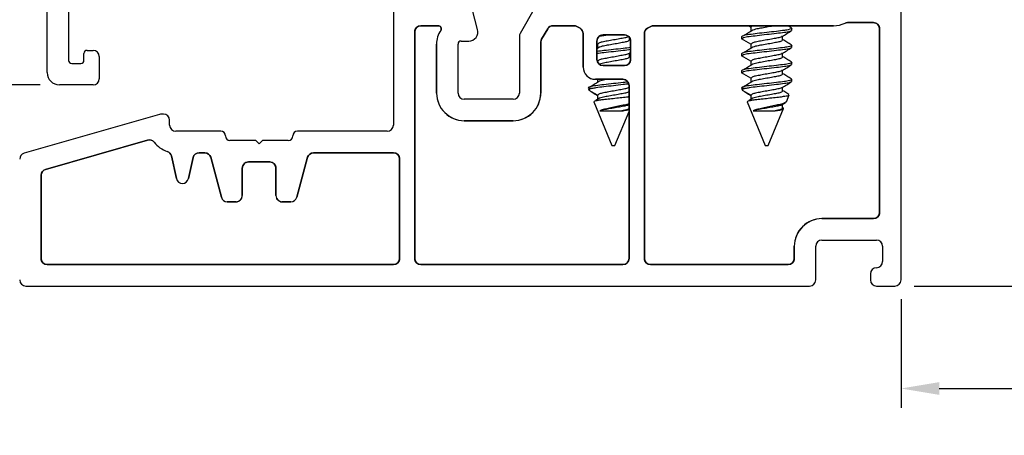
# Model space of a CAD drawing. Extents: x 55.1 to 90.2, y 12.9 to 36.1.
# Drawn here: x 61.8 to 65, y 23 to 24.3 of the extents above; entities that cross this region are included whole.
import ezdxf

# ---------------------------------------------------------------- set-up
doc = ezdxf.new("R2010")
doc.units = 0
doc.header["$LTSCALE"] = 0.3
doc.header["$MEASUREMENT"] = 0
doc.layers.get('0').update_dxf_attribs({"linetype": 'CONTINUOUS'})
doc.layers.get('Defpoints').update_dxf_attribs({"linetype": 'CONTINUOUS'})
doc.layers.add('dim marketing', color=7, linetype='CONTINUOUS')
doc.layers.add('PART', color=7, linetype='CONTINUOUS')
doc.styles.add('ARCHITECTURAL', font='simplex.shx', dxfattribs={"height": 0.2})
doc.dimstyles.new('DIM-MMSTACKED', dxfattribs={"dimscale": 0, "dimtxt": 0.2, "dimasz": 0.125, "dimexe": 0.063, "dimexo": 0.063, "dimgap": 0.07, "dimtad": 0, "dimtih": 1, "dimtoh": 1, "dimdec": 4, "dimzin": 4, "dimdsep": 46, "dimlunit": 4, "dimtxsty": 'ARCHITECTURAL', "dimcen": 0.02, "dimclrt": 7, "dimadec": 0, "dimazin": 0, "dimtfac": 0.75, "dimtdec": 4, "dimtmove": 2, "dimatfit": 3, "dimfxl": 1, "dimfrac": 1, "dimtolj": 1, "dimtzin": 4, "dimarcsym": 0})

# ---------------------------------------------------------------- blocks, each defined once
blk = doc.blocks.new('*D23')
at = {"layer": 'Defpoints', "color": 0, "ltscale": 3.333333, "transparency": 16777216}
for p in [(61.8733, 26.0187), (61.2967, 24.1125), (61.9043, 24.1125)]:
    blk.add_point(p, dxfattribs=at)
at = {"layer": 'dim marketing', "color": 0, "lineweight": -2, "ltscale": 3.333333, "transparency": 16777216}
for p, q in [((61.8103, 26.0187), (61.2337, 26.0187)), ((61.2967, 25.8937), (61.2967, 25.315)), ((61.2967, 24.2375), (61.2967, 24.875)), ((61.8413, 24.1125), (61.2337, 24.1125))]:
    blk.add_line(p, q, dxfattribs=at)
at = {"layer": 'dim marketing', "color": 0, "ltscale": 3.333333, "transparency": 16777216}
for points in [[(61.2758, 25.8937), (61.3175, 25.8937), (61.2967, 26.0187)], [(61.2758, 24.2375), (61.3175, 24.2375), (61.2967, 24.1125)]]:
    blk.add_solid(points, dxfattribs=at)
at = {"layer": 'dim marketing', "color": 7, "ltscale": 3.333333, "transparency": 16777216, "insert": (61.2967, 25.245), "char_height": 0.2, "attachment_point": 2, "style": 'ARCHITECTURAL'}
blk.add_mtext('\\A1;1{\\H0.75x;\\S15#16;}"', dxfattribs=at)
blk = doc.blocks.new('*D24')
at = {"layer": 'Defpoints', "color": 0, "ltscale": 3.333333, "transparency": 16777216}
for p in [(61.8733, 26.0187), (60.5471, 23.4562), (61.7946, 23.4562)]:
    blk.add_point(p, dxfattribs=at)
at = {"layer": 'dim marketing', "color": 0, "lineweight": -2, "ltscale": 3.333333, "transparency": 16777216}
for p, q in [((61.8103, 26.0187), (60.4841, 26.0187)), ((60.5471, 25.8937), (60.5471, 24.6295)), ((60.5471, 23.5812), (60.5471, 24.1895)), ((61.7316, 23.4562), (60.4841, 23.4562))]:
    blk.add_line(p, q, dxfattribs=at)
at = {"layer": 'dim marketing', "color": 0, "ltscale": 3.333333, "transparency": 16777216}
for points in [[(60.5263, 25.8937), (60.5679, 25.8937), (60.5471, 26.0187)], [(60.5263, 23.5812), (60.5679, 23.5812), (60.5471, 23.4562)]]:
    blk.add_solid(points, dxfattribs=at)
at = {"layer": 'dim marketing', "color": 7, "ltscale": 3.333333, "transparency": 16777216, "insert": (60.5471, 24.5595), "char_height": 0.2, "attachment_point": 2, "style": 'ARCHITECTURAL'}
blk.add_mtext('\\A1;2{\\H0.75x;\\S9#16;}"', dxfattribs=at)
blk = doc.blocks.new('*D21')
at = {"color": 0, "lineweight": -2, "transparency": 16777216}
for p, q in [((61.7316, 35.0127), (59.3033, 35.0127)), ((59.3663, 34.8877), (59.3663, 31.4216)), ((59.3663, 23.5812), (59.3663, 30.7482)), ((61.1058, 23.4562), (59.3033, 23.4562))]:
    blk.add_line(p, q, dxfattribs=at)
at = {"color": 0, "transparency": 16777216}
for points in [[(59.3454, 34.8877), (59.3871, 34.8877), (59.3663, 35.0127)], [(59.3454, 23.5812), (59.3871, 23.5812), (59.3663, 23.4562)]]:
    blk.add_solid(points, dxfattribs=at)
at = {"layer": 'Defpoints', "color": 0, "transparency": 16777216}
for p in [(61.7946, 35.0127), (59.3663, 23.4562), (61.1688, 23.4562)]:
    blk.add_point(p, dxfattribs=at)
at = {"color": 7, "transparency": 16777216, "insert": (59.3663, 31.0849), "char_height": 0.2, "attachment_point": 5, "style": 'ARCHITECTURAL'}
blk.add_mtext('\\A1;FRAME\\PHEIGHT', dxfattribs=at)
blk = doc.blocks.new('*D28')
at = {"layer": 'Defpoints', "color": 0, "ltscale": 3.333333, "transparency": 16777216}
for p in [(64.6246, 25.6012), (64.6296, 23.4562), (67.7436, 23.4562)]:
    blk.add_point(p, dxfattribs=at)
at = {"layer": 'dim marketing', "color": 0, "lineweight": -2, "ltscale": 3.333333, "transparency": 16777216}
for p, q in [((64.6876, 25.6012), (67.8066, 25.6012)), ((67.7436, 25.4762), (67.7436, 24.7487)), ((67.7436, 23.5812), (67.7436, 24.3087)), ((64.6926, 23.4562), (67.8066, 23.4562))]:
    blk.add_line(p, q, dxfattribs=at)
at = {"layer": 'dim marketing', "color": 0, "ltscale": 3.333333, "transparency": 16777216}
for points in [[(67.7228, 25.4762), (67.7645, 25.4762), (67.7436, 25.6012)], [(67.7228, 23.5812), (67.7645, 23.5812), (67.7436, 23.4562)]]:
    blk.add_solid(points, dxfattribs=at)
at = {"layer": 'dim marketing', "color": 7, "ltscale": 3.333333, "transparency": 16777216, "insert": (67.7436, 24.5287), "char_height": 0.2, "attachment_point": 5, "style": 'ARCHITECTURAL'}
blk.add_mtext('\\A1;2{\\H0.750000x;\\S1#8;}"', dxfattribs=at)
blk = doc.blocks.new('*D37')
at = {"color": 0, "lineweight": -2, "transparency": 16777216}
for p, q in [((65.635, 24.3874), (67.0175, 24.3874)), ((66.9545, 24.2624), (66.9545, 24.1762)), ((66.9545, 23.5812), (66.9545, 23.7362)), ((64.6926, 23.4562), (67.0175, 23.4562))]:
    blk.add_line(p, q, dxfattribs=at)
at = {"color": 0, "transparency": 16777216}
for points in [[(66.9337, 24.2624), (66.9753, 24.2624), (66.9545, 24.3874)], [(66.9337, 23.5812), (66.9753, 23.5812), (66.9545, 23.4562)]]:
    blk.add_solid(points, dxfattribs=at)
at = {"layer": 'Defpoints', "color": 0, "transparency": 16777216}
for p in [(65.572, 24.3874), (64.6296, 23.4562), (66.9545, 23.4562)]:
    blk.add_point(p, dxfattribs=at)
at = {"color": 7, "transparency": 16777216, "insert": (66.9545, 24.1062), "char_height": 0.2, "attachment_point": 2, "style": 'ARCHITECTURAL'}
blk.add_mtext('\\A1;{\\H0.750000x;\\S15#16;}"', dxfattribs=at)
blk = doc.blocks.new('*D38')
at = {"color": 0, "lineweight": -2, "transparency": 16777216}
for p, q in [((66.5265, 25.2315), (66.5265, 23.0592)), ((64.6496, 23.4132), (64.6496, 23.0592)), ((64.7746, 23.1222), (65.1773, 23.1222)), ((66.4015, 23.1222), (65.8387, 23.1222))]:
    blk.add_line(p, q, dxfattribs=at)
at = {"color": 0, "transparency": 16777216}
for points in [[(64.7746, 23.143), (64.7746, 23.1013), (64.6496, 23.1222)], [(66.4015, 23.143), (66.4015, 23.1013), (66.5265, 23.1222)]]:
    blk.add_solid(points, dxfattribs=at)
at = {"layer": 'Defpoints', "color": 0, "transparency": 16777216}
for p in [(66.5265, 25.2945), (64.6496, 23.4762), (64.6496, 23.1222)]:
    blk.add_point(p, dxfattribs=at)
at = {"color": 7, "transparency": 16777216, "insert": (65.508, 23.2722), "char_height": 0.2, "attachment_point": 2, "style": 'ARCHITECTURAL'}
blk.add_mtext('\\A1;1{\\H0.750000x;\\S7#8;}"', dxfattribs=at)

msp = doc.modelspace()

# ---------------------------------------------------------------- linework, layer by layer
at = {"linetype": 'Continuous'}
for p, q in [((64.64958, 23.47624), (64.64958, 25.57624)), ((62.99358, 24.35574), (62.99358, 23.98124)), ((63.26856, 24.29351), (63.25049, 24.36092)), ((63.45654, 24.36574), (63.40726, 24.28038)), ((64.55958, 24.31574), (64.4754, 24.31574)), ((63.06358, 24.28574), (63.06358, 23.54624)), ((63.13974, 24.30574), (63.08358, 24.30574)), ((63.49695, 24.29574), (63.47726, 24.26163)), ((63.58222, 24.30574), (63.51427, 24.30574)), ((63.60258, 24.29708), (63.59222, 24.30306)), ((63.83294, 24.30306), (63.82258, 24.29708)), ((64.42958, 24.30574), (63.84294, 24.30574)), ((64.57958, 23.69624), (64.57958, 24.29574)), ((63.21458, 24.25574), (63.23958, 24.25574)), ((63.40458, 24.27038), (63.40458, 24.08574)), ((63.47458, 24.25163), (63.47458, 24.08574)), ((63.61258, 24.17074), (63.61258, 24.27976)), ((63.65758, 24.25574), (63.65758, 24.19574)), ((63.74758, 24.27574), (63.67758, 24.27574)), ((63.76758, 24.19574), (63.76758, 24.25574)), ((63.81258, 24.27976), (63.81258, 23.54624)), ((63.13458, 24.08574), (63.13458, 24.24574)), ((63.20458, 24.08574), (63.20458, 24.24574)), ((63.67758, 24.17574), (63.74758, 24.17574)), ((63.74258, 24.13074), (63.65258, 24.13074)), ((63.76258, 23.54624), (63.76258, 24.11074)), ((63.38458, 24.06574), (63.22458, 24.06574)), ((62.23088, 24.01647), (61.78906, 23.88978)), ((62.24358, 24.01724), (62.23639, 24.01724)), ((62.26358, 23.98124), (62.26358, 23.99724)), ((63.38458, 23.99574), (63.22458, 23.99574)), ((62.19165, 23.9324), (61.85906, 23.83703)), ((62.43058, 23.96124), (62.28358, 23.96124)), ((62.54458, 23.93124), (62.46058, 23.93124)), ((62.55558, 23.92024), (62.54458, 23.93124)), ((62.56658, 23.93124), (62.55558, 23.92024)), ((62.65058, 23.93124), (62.56658, 23.93124)), ((62.97358, 23.96124), (62.68058, 23.96124)), ((62.28596, 23.80692), (62.26958, 23.88081)), ((62.34023, 23.87557), (62.32501, 23.80692)), ((62.37836, 23.89124), (62.35976, 23.89124)), ((62.43261, 23.74607), (62.39768, 23.87642)), ((62.71348, 23.87642), (62.67855, 23.74607)), ((62.99358, 23.89124), (62.7328, 23.89124)), ((63.01358, 23.54624), (63.01358, 23.87124)), ((62.50058, 23.84124), (62.50058, 23.75124)), ((62.59058, 23.86124), (62.52058, 23.86124)), ((62.61058, 23.75124), (62.61058, 23.84124)), ((61.84458, 23.81781), (61.84458, 23.54624)), ((62.48058, 23.73124), (62.45192, 23.73124)), ((62.65923, 23.73124), (62.63058, 23.73124)), ((64.39158, 23.67624), (64.55958, 23.67624)), ((64.30158, 23.54624), (64.30158, 23.58624)), ((64.37158, 23.47624), (64.37158, 23.58624)), ((64.39158, 23.60624), (64.56958, 23.60624)), ((64.58958, 23.58624), (64.58958, 23.53624)), ((61.86458, 23.52624), (62.99358, 23.52624)), ((63.08358, 23.52624), (63.74258, 23.52624)), ((63.83258, 23.52624), (64.28158, 23.52624)), ((64.54958, 23.49624), (64.54958, 23.47624)), ((61.79458, 23.45624), (63.16958, 23.45624)), ((63.16958, 23.45624), (64.35158, 23.45624)), ((64.56958, 23.45624), (64.62958, 23.45624))]:
    msp.add_line(p, q, dxfattribs=at)
for p, q in [((64.15965, 24.30075), (64.151, 24.30574)), ((64.15965, 24.30075), (64.15965, 24.28718)), ((64.29231, 24.29875), (64.28045, 24.30574)), ((64.29358, 24.29033), (64.29358, 24.29728)), ((63.76351, 24.25908), (63.76351, 24.26784)), ((64.12958, 24.2695), (64.12958, 24.26256)), ((64.15965, 24.2452), (64.12958, 24.26256)), ((64.26351, 24.25908), (64.26351, 24.27179)), ((63.65965, 24.2452), (63.65758, 24.24639)), ((63.65758, 24.24621), (63.65965, 24.24488)), ((63.66608, 24.23575), (63.65758, 24.23029)), ((63.65965, 24.2452), (63.65965, 24.23162)), ((63.76159, 24.21509), (63.76758, 24.21866)), ((64.15965, 24.2452), (64.15965, 24.23162)), ((64.29358, 24.23478), (64.29358, 24.24172)), ((63.65965, 24.18964), (63.6583, 24.19042)), ((63.65965, 24.18964), (63.65965, 24.18688)), ((63.76351, 24.20353), (63.76351, 24.21623)), ((63.76758, 24.20229), (63.76351, 24.20471)), ((64.12958, 24.21394), (64.12958, 24.207)), ((64.15965, 24.18964), (64.12958, 24.207)), ((64.15965, 24.18964), (64.15965, 24.17607)), ((64.26351, 24.20353), (64.26351, 24.21623)), ((64.12958, 24.15839), (64.12958, 24.15145)), ((64.26351, 24.14797), (64.26351, 24.16068)), ((64.29358, 24.17922), (64.29358, 24.18617)), ((63.65965, 24.13074), (63.65965, 24.12051)), ((64.15965, 24.13408), (64.12958, 24.15145)), ((64.15965, 24.13408), (64.15965, 24.12051)), ((64.29358, 24.12367), (64.29358, 24.13061)), ((63.62958, 24.10053), (63.63211, 24.09443)), ((63.64063, 24.10053), (63.62961, 24.10053)), ((63.65965, 24.07853), (63.63211, 24.09443)), ((63.76159, 24.10397), (63.76258, 24.10457)), ((64.12958, 24.10053), (64.13211, 24.09443)), ((64.14063, 24.10053), (64.12961, 24.10053)), ((64.15965, 24.07853), (64.13211, 24.09443)), ((64.26351, 24.09242), (64.26351, 24.10512)), ((63.66608, 24.06908), (63.65411, 24.06141)), ((63.65965, 24.07853), (63.65965, 24.06495)), ((64.16608, 24.06908), (64.15411, 24.06141)), ((64.15965, 24.07853), (64.15965, 24.06495)), ((64.27586, 24.05777), (64.28491, 24.07961)), ((63.64738, 24.05756), (63.70658, 23.91464)), ((63.66757, 24.02794), (63.73938, 24.02794)), ((63.76141, 24.04831), (63.76258, 24.04901)), ((64.14738, 24.05756), (64.20658, 23.91464)), ((64.16757, 24.02794), (64.23938, 24.02794)), ((64.21658, 23.91464), (64.26645, 24.03505)), ((64.26141, 24.04831), (64.27238, 24.05486)), ((64.26351, 24.03686), (64.26351, 24.04956)), ((64.26491, 24.0372), (64.26351, 24.03804)), ((63.71658, 23.91464), (63.76258, 24.02569)), ((63.70658, 23.91464), (63.71158, 23.91464)), ((63.71158, 23.91464), (63.71658, 23.91464)), ((64.20658, 23.91464), (64.21158, 23.91464)), ((64.21158, 23.91464), (64.21658, 23.91464))]:
    msp.add_line(p, q)
at = {"color": 7, "linetype": 'Continuous', "lineweight": 15}
msp.add_line((63.74258, 24.13075), (63.65258, 24.13075), dxfattribs=at)
for points in [[(63.81258, 23.54624), (63.81258, 24.27976, -0.2679492), (63.82258, 24.29708), (63.83294, 24.30306, -0.1316525), (63.84294, 24.30574), (64.42958, 24.30574, 0.1078401), (64.46707, 24.31393, -0.1078401), (64.4754, 24.31574), (64.55958, 24.31574, -0.4142136), (64.57958, 24.29574), (64.57958, 23.69624, -0.4142136), (64.55958, 23.67624), (64.39158, 23.67624, 0.4142136), (64.30158, 23.58624), (64.30158, 23.54624, -0.4142136), (64.28158, 23.52624), (63.83258, 23.52624, -0.4142136)], [(63.06358, 23.54624), (63.06358, 24.28574, -0.4142136), (63.08358, 24.30574), (63.13974, 24.30574, -0.5993709), (63.14806, 24.29019, 0.1483315), (63.13458, 24.24574), (63.13458, 24.08574, 0.4142136), (63.22458, 23.99574), (63.38458, 23.99574, 0.4142136), (63.47458, 24.08574), (63.47458, 24.25163, -0.1316525), (63.47726, 24.26163), (63.49695, 24.29574, -0.2679492), (63.51427, 24.30574), (63.58222, 24.30574, -0.1316525), (63.59222, 24.30306), (63.60258, 24.29708, -0.2679492), (63.61258, 24.27976), (63.61258, 24.17074, 0.4142136), (63.65258, 24.13074), (63.74258, 24.13074, -0.4142136), (63.76258, 24.11074), (63.76258, 23.54624, -0.4142136), (63.74258, 23.52624), (63.08358, 23.52624, -0.4142136)], [(63.65758, 24.19574), (63.65758, 24.25574, -0.4142136), (63.67758, 24.27574), (63.74758, 24.27574, -0.4142136), (63.76758, 24.25574), (63.76758, 24.19574, -0.4142136), (63.74758, 24.17574), (63.67758, 24.17574, -0.4142136)], [(61.86458, 23.52624, -0.4142136), (61.84458, 23.54624), (61.84458, 23.81781, -0.3345953), (61.85906, 23.83703), (62.19165, 23.9324, -0.304642), (62.21288, 23.92555, 0.1495697), (62.25615, 23.89553, -0.2668032), (62.26958, 23.88081), (62.28596, 23.80692, 0.8025849), (62.32501, 23.80692), (62.34023, 23.87557, -0.3516652), (62.35976, 23.89124), (62.37836, 23.89124, -0.3394543), (62.39768, 23.87642), (62.43261, 23.74607, 0.3394543), (62.45192, 23.73124), (62.48058, 23.73124, 0.4142136), (62.50058, 23.75124), (62.50058, 23.84124, -0.4142136), (62.52058, 23.86124), (62.59058, 23.86124, -0.4142136), (62.61058, 23.84124), (62.61058, 23.75124, 0.4142136), (62.63058, 23.73124), (62.65923, 23.73124, 0.3394543), (62.67855, 23.74607), (62.71348, 23.87642, -0.3394543), (62.7328, 23.89124), (62.99358, 23.89124, -0.4142136), (63.01358, 23.87124), (63.01358, 23.54624, -0.4142136), (62.99358, 23.52624)]]:
    msp.add_lwpolyline(points, format="xyb", close=True)
at = {"linetype": 'Continuous'}
for centre, radius, start, end in [((64.4754, 24.29574), 0.02, 90, 114.61998), ((64.55958, 24.29574), 0.02, 0, 90), ((63.08358, 24.28574), 0.02, 90, 180), ((63.21458, 24.24574), 0.08, 146.25101, 180), ((63.13974, 24.29574), 0.01, 326.25101, 90), ((63.23958, 24.28574), 0.03, 270, 15), ((63.51427, 24.28574), 0.02, 90, 150), ((63.58222, 24.28574), 0.02, 60, 90), ((63.59258, 24.27976), 0.02, 0, 60), ((63.83258, 24.27976), 0.02, 120, 180), ((63.84294, 24.28574), 0.02, 90, 120), ((64.42958, 24.39574), 0.09, 270, 294.61998), ((63.21458, 24.24574), 0.01, 90, 180), ((63.42458, 24.27038), 0.02, 150, 180), ((63.49458, 24.25163), 0.02, 150, 180), ((63.67758, 24.25574), 0.02, 90, 180), ((63.74758, 24.25574), 0.02, 0, 90), ((63.67758, 24.19574), 0.02, 180, 270), ((63.74758, 24.19574), 0.02, 270, 0), ((63.65258, 24.17074), 0.04, 180, 270), ((63.74258, 24.11074), 0.02, 0, 90), ((63.22458, 24.08574), 0.09, 180, 270), ((63.22458, 24.08574), 0.02, 180, 270), ((63.38458, 24.08574), 0.02, 270, 0), ((63.38458, 24.08574), 0.09, 270, 0), ((62.23639, 23.99724), 0.02, 90, 106), ((62.24358, 23.99724), 0.02, 0, 90), ((62.28358, 23.98124), 0.02, 180, 270), ((62.97358, 23.98124), 0.02, 270, 0), ((62.19717, 23.91318), 0.02, 38.22826, 106), ((62.43058, 23.94624), 0.015, 0, 90), ((62.46058, 23.94624), 0.015, 180, 270), ((62.65058, 23.94624), 0.015, 270, 0), ((62.68058, 23.94624), 0.015, 90, 180), ((62.28358, 23.98124), 0.09, 218.22826, 252.25488), ((61.79458, 23.87056), 0.02, 106, 180), ((62.25005, 23.87648), 0.02, 12.5, 72.25488), ((62.35976, 23.87124), 0.02, 90, 167.5), ((62.37836, 23.87124), 0.02, 15, 90), ((62.7328, 23.87124), 0.02, 90, 165), ((62.99358, 23.87124), 0.02, 0, 90), ((61.86458, 23.81781), 0.02, 106, 180), ((62.52058, 23.84124), 0.02, 90, 180), ((62.59058, 23.84124), 0.02, 0, 90), ((62.30548, 23.81124), 0.02, 192.5, 347.5), ((62.45192, 23.75124), 0.02, 195, 270), ((62.48058, 23.75124), 0.02, 270, 0), ((62.63058, 23.75124), 0.02, 180, 270), ((62.65923, 23.75124), 0.02, 270, 345), ((64.39158, 23.58624), 0.09, 90, 180), ((64.55958, 23.69624), 0.02, 270, 0), ((64.39158, 23.58624), 0.02, 90, 180), ((64.56958, 23.58624), 0.02, 0, 90), ((61.86458, 23.54624), 0.02, 180, 270), ((62.99358, 23.54624), 0.02, 270, 0), ((63.08358, 23.54624), 0.02, 180, 270), ((63.74258, 23.54624), 0.02, 270, 0), ((63.83258, 23.54624), 0.02, 180, 270), ((64.28158, 23.54624), 0.02, 270, 0), ((64.56958, 23.49624), 0.02, 90, 180), ((64.56958, 23.53624), 0.02, 270, 0), ((61.79458, 23.47624), 0.02, 180, 270), ((64.35158, 23.47624), 0.02, 270, 0), ((64.56958, 23.47624), 0.02, 180, 270), ((64.62958, 23.47624), 0.02, 270, 0)]:
    msp.add_arc(centre, radius, start, end, dxfattribs=at)
at = {"color": 7, "linetype": 'Continuous', "lineweight": 15}
msp.add_arc((63.74258, 24.11074), 0.02, 0.00494, 89.9938, dxfattribs=at)
for points, knots in [([(64.29074, 24.29885), (64.292, 24.29833), (64.29598, 24.2967), (64.28083, 24.29152), (64.26832, 24.29017), (64.24079, 24.28656), (64.21178, 24.28339), (64.18164, 24.2802), (64.15663, 24.27665), (64.13891, 24.27518), (64.13159, 24.27073), (64.12958, 24.2695)], [0, 0, 0, 0, 0.01901285, 0.06021505, 0.16869061, 0.32256516, 0.50950677, 0.69644846, 0.85032216, 0.95879856, 1, 1, 1, 1]), ([(64.29074, 24.28877), (64.28965, 24.28813), (64.28321, 24.28435), (64.26648, 24.28331), (64.24149, 24.27958), (64.21157, 24.27646), (64.18168, 24.27326), (64.15662, 24.26971), (64.13891, 24.26823), (64.13159, 24.26378), (64.12958, 24.26256)], [0, 0, 0, 0, 0.02306649, 0.13583006, 0.29578637, 0.49011774, 0.68445, 0.84440542, 0.95716987, 1, 1, 1, 1]), ([(64.16608, 24.2913), (64.16147, 24.28833), (64.15219, 24.28235), (64.14283, 24.27649), (64.13812, 24.27355)], [0, 0, 0, 0, 0.4965704, 1, 1, 1, 1]), ([(64.15135, 24.30574), (64.15165, 24.30556), (64.15443, 24.30381), (64.15718, 24.30203), (64.15965, 24.30044)], [0, 0, 0, 0, 0.1059529, 1, 1, 1, 1]), ([(64.16854, 24.30574), (64.16679, 24.30537), (64.16331, 24.30462), (64.16086, 24.30203), (64.15965, 24.30075)], [0, 0, 0, 0, 0.5039784, 1, 1, 1, 1]), ([(64.23884, 24.30574), (64.23644, 24.30527), (64.22738, 24.30346), (64.21156, 24.30082), (64.19273, 24.29726), (64.17742, 24.29495), (64.16925, 24.29215), (64.16639, 24.29117)], [0, 0, 0, 0, 0.0992188, 0.3747213, 0.6502238, 0.8774389, 1, 1, 1, 1]), ([(64.26159, 24.27064), (64.26668, 24.27369), (64.27689, 24.2798), (64.28716, 24.28583), (64.29231, 24.28886)], [0, 0, 0, 0, 0.49807172, 1, 1, 1, 1]), ([(63.76089, 24.27069), (63.76047, 24.27031), (63.75708, 24.26719), (63.74627, 24.26584), (63.73059, 24.26227), (63.71157, 24.2591), (63.6926, 24.25583), (63.67679, 24.2525), (63.66504, 24.2505), (63.66089, 24.24642), (63.65965, 24.2452)], [0, 0, 0, 0, 0.0161355, 0.1305636, 0.2901014, 0.4835414, 0.6769795, 0.8365174, 0.9509501, 1, 1, 1, 1]), ([(63.70537, 24.27574), (63.69688, 24.27482), (63.68366, 24.27337), (63.67047, 24.2717), (63.66575, 24.27111)], [0, 0, 0, 0, 0.6426277, 1, 1, 1, 1]), ([(63.76351, 24.25908), (63.76226, 24.25786), (63.75811, 24.25378), (63.74637, 24.25179), (63.73057, 24.24843), (63.71154, 24.24527), (63.69273, 24.2417), (63.67742, 24.2394), (63.66925, 24.23659), (63.66639, 24.23561)], [0, 0, 0, 0, 0.05133588, 0.17109799, 0.33806548, 0.54051668, 0.74296788, 0.90993537, 1, 1, 1, 1]), ([(64.26089, 24.27069), (64.26047, 24.27031), (64.25708, 24.26719), (64.24627, 24.26584), (64.23059, 24.26227), (64.21157, 24.2591), (64.1926, 24.25583), (64.17679, 24.2525), (64.16504, 24.2505), (64.16089, 24.24642), (64.15965, 24.2452)], [0, 0, 0, 0, 0.01613548, 0.13056342, 0.29010246, 0.48354228, 0.67698014, 0.83651782, 0.95094915, 1, 1, 1, 1]), ([(64.26351, 24.25908), (64.26226, 24.25786), (64.25811, 24.25378), (64.24637, 24.25179), (64.23057, 24.24843), (64.21154, 24.24527), (64.19273, 24.2417), (64.17742, 24.2394), (64.16925, 24.23659), (64.16639, 24.23561)], [0, 0, 0, 0, 0.0513359, 0.171098, 0.3380669, 0.5405181, 0.7429693, 0.9099368, 1, 1, 1, 1]), ([(64.29231, 24.2432), (64.28716, 24.24622), (64.27754, 24.25188), (64.26796, 24.25761), (64.26351, 24.26027)], [0, 0, 0, 0, 0.5354677, 1, 1, 1, 1]), ([(63.76758, 24.23444), (63.75947, 24.23341), (63.74083, 24.23104), (63.71158, 24.22783), (63.683, 24.22471), (63.66502, 24.22242), (63.65758, 24.22148)], [0, 0, 0, 0, 0.22128, 0.5090981, 0.7969163, 1, 1, 1, 1]), ([(63.76758, 24.2275), (63.75947, 24.22647), (63.74083, 24.22409), (63.71158, 24.22089), (63.683, 24.21776), (63.66502, 24.21548), (63.65758, 24.21453)], [0, 0, 0, 0, 0.221281, 0.5090975, 0.7969166, 1, 1, 1, 1]), ([(64.29074, 24.24329), (64.292, 24.24277), (64.29598, 24.24114), (64.28083, 24.23596), (64.26832, 24.23462), (64.24079, 24.231), (64.21178, 24.22784), (64.18164, 24.22465), (64.15663, 24.22109), (64.13891, 24.21962), (64.13159, 24.21517), (64.12958, 24.21394)], [0, 0, 0, 0, 0.0190128, 0.0602183, 0.1686922, 0.3225665, 0.5095077, 0.696449, 0.8503224, 0.9587986, 1, 1, 1, 1]), ([(64.29074, 24.23321), (64.28965, 24.23257), (64.28321, 24.2288), (64.26648, 24.22775), (64.24149, 24.22403), (64.21157, 24.2209), (64.18168, 24.2177), (64.15662, 24.21415), (64.13891, 24.21268), (64.13159, 24.20823), (64.12958, 24.207)], [0, 0, 0, 0, 0.0230665, 0.1358301, 0.2957872, 0.4901178, 0.68445, 0.8444054, 0.9571699, 1, 1, 1, 1]), ([(64.16608, 24.23575), (64.16147, 24.23278), (64.15219, 24.2268), (64.14283, 24.22094), (64.13812, 24.21799)], [0, 0, 0, 0, 0.4965704, 1, 1, 1, 1]), ([(64.26159, 24.21509), (64.26668, 24.21813), (64.27689, 24.22424), (64.28716, 24.23028), (64.29231, 24.2333)], [0, 0, 0, 0, 0.49807172, 1, 1, 1, 1]), ([(63.76089, 24.21514), (63.76047, 24.21475), (63.75708, 24.21164), (63.74627, 24.21028), (63.73059, 24.20672), (63.71157, 24.20355), (63.6926, 24.20028), (63.67679, 24.19694), (63.66504, 24.19494), (63.66089, 24.19086), (63.65965, 24.18964)], [0, 0, 0, 0, 0.0161355, 0.1305636, 0.2901014, 0.4835414, 0.6769795, 0.8365174, 0.9509501, 1, 1, 1, 1]), ([(63.76351, 24.20353), (63.76226, 24.2023), (63.75811, 24.19823), (63.74637, 24.19623), (63.73057, 24.19287), (63.71154, 24.18971), (63.69273, 24.18615), (63.67742, 24.18384), (63.66925, 24.18104), (63.66639, 24.18006)], [0, 0, 0, 0, 0.05133588, 0.17109799, 0.33806548, 0.54051668, 0.74296788, 0.90993537, 1, 1, 1, 1]), ([(64.29074, 24.18773), (64.292, 24.18722), (64.29598, 24.18559), (64.28083, 24.18041), (64.26832, 24.17906), (64.24079, 24.17545), (64.21178, 24.17228), (64.18164, 24.16909), (64.15663, 24.16554), (64.13891, 24.16407), (64.13159, 24.15962), (64.12958, 24.15839)], [0, 0, 0, 0, 0.0190128, 0.0602183, 0.1686922, 0.3225665, 0.5095077, 0.696449, 0.8503224, 0.9587986, 1, 1, 1, 1]), ([(64.26089, 24.21514), (64.26047, 24.21475), (64.25708, 24.21164), (64.24627, 24.21028), (64.23059, 24.20672), (64.21157, 24.20355), (64.1926, 24.20028), (64.17679, 24.19694), (64.16504, 24.19494), (64.16089, 24.19086), (64.15965, 24.18964)], [0, 0, 0, 0, 0.01613548, 0.13056342, 0.29010246, 0.48354228, 0.67698014, 0.83651782, 0.95094915, 1, 1, 1, 1]), ([(64.26351, 24.20353), (64.26226, 24.2023), (64.25811, 24.19823), (64.24637, 24.19623), (64.23057, 24.19287), (64.21154, 24.18971), (64.19273, 24.18615), (64.17742, 24.18384), (64.16925, 24.18104), (64.16639, 24.18006)], [0, 0, 0, 0, 0.0513359, 0.171098, 0.3380669, 0.5405181, 0.7429693, 0.9099368, 1, 1, 1, 1]), ([(64.29231, 24.18764), (64.28716, 24.19067), (64.27754, 24.19632), (64.26796, 24.20205), (64.26351, 24.20471)], [0, 0, 0, 0, 0.5354677, 1, 1, 1, 1]), ([(64.29074, 24.17766), (64.28965, 24.17702), (64.28321, 24.17324), (64.26648, 24.1722), (64.24149, 24.16847), (64.21157, 24.16535), (64.18168, 24.16215), (64.15662, 24.1586), (64.13891, 24.15712), (64.13159, 24.15267), (64.12958, 24.15145)], [0, 0, 0, 0, 0.0230665, 0.1358301, 0.2957872, 0.4901178, 0.68445, 0.8444054, 0.9571699, 1, 1, 1, 1]), ([(64.16608, 24.18019), (64.16147, 24.17722), (64.15219, 24.17124), (64.14283, 24.16538), (64.13812, 24.16244)], [0, 0, 0, 0, 0.4965704, 1, 1, 1, 1]), ([(64.26089, 24.15958), (64.26047, 24.1592), (64.25708, 24.15608), (64.24627, 24.15472), (64.23059, 24.15116), (64.21157, 24.14799), (64.1926, 24.14472), (64.17679, 24.14138), (64.16504, 24.13939), (64.16089, 24.13531), (64.15965, 24.13408)], [0, 0, 0, 0, 0.0161355, 0.1305666, 0.2901033, 0.4835429, 0.6769805, 0.836518, 0.9509492, 1, 1, 1, 1]), ([(64.26159, 24.15953), (64.26668, 24.16257), (64.27689, 24.16869), (64.28716, 24.17472), (64.29231, 24.17775)], [0, 0, 0, 0, 0.49807172, 1, 1, 1, 1]), ([(63.7585, 24.1222), (63.75342, 24.12156), (63.73779, 24.11958), (63.7116, 24.1167), (63.68168, 24.11354), (63.65663, 24.10998), (63.63891, 24.10851), (63.63159, 24.10406), (63.62958, 24.10283)], [0, 0, 0, 0, 0.11733679, 0.36091194, 0.6044872, 0.8049766, 0.94631569, 1, 1, 1, 1]), ([(63.66608, 24.12463), (63.66147, 24.12167), (63.65219, 24.11569), (63.64283, 24.10983), (63.63812, 24.10688)], [0, 0, 0, 0, 0.4965685, 1, 1, 1, 1]), ([(63.69285, 24.13074), (63.6924, 24.13067), (63.68645, 24.1296), (63.67742, 24.1283), (63.66925, 24.12549), (63.66639, 24.1245)], [0, 0, 0, 0, 0.0497523, 0.6670311, 1, 1, 1, 1]), ([(64.29074, 24.13218), (64.292, 24.13166), (64.29598, 24.13003), (64.28083, 24.12485), (64.26832, 24.12351), (64.24079, 24.11989), (64.21178, 24.11673), (64.18164, 24.11354), (64.15663, 24.10998), (64.13891, 24.10851), (64.13159, 24.10406), (64.12958, 24.10283)], [0, 0, 0, 0, 0.0190128, 0.0602183, 0.1686922, 0.3225665, 0.5095077, 0.696449, 0.8503224, 0.9587986, 1, 1, 1, 1]), ([(64.16608, 24.12463), (64.16147, 24.12167), (64.15219, 24.11569), (64.14283, 24.10983), (64.13812, 24.10688)], [0, 0, 0, 0, 0.4965704, 1, 1, 1, 1]), ([(64.26351, 24.14797), (64.26226, 24.14675), (64.25811, 24.14267), (64.24637, 24.14067), (64.23057, 24.13732), (64.21154, 24.13415), (64.19273, 24.13059), (64.17742, 24.12829), (64.16925, 24.12548), (64.16639, 24.1245)], [0, 0, 0, 0, 0.0513359, 0.171098, 0.3380669, 0.5405181, 0.7429693, 0.9099368, 1, 1, 1, 1]), ([(64.26159, 24.10397), (64.26668, 24.10702), (64.27689, 24.11313), (64.28716, 24.11917), (64.29231, 24.12219)], [0, 0, 0, 0, 0.49807172, 1, 1, 1, 1]), ([(64.29231, 24.13209), (64.28716, 24.13511), (64.27754, 24.14077), (64.26796, 24.1465), (64.26351, 24.14916)], [0, 0, 0, 0, 0.5354677, 1, 1, 1, 1]), ([(63.64063, 24.10053), (63.63716, 24.0998), (63.63289, 24.0989), (63.63223, 24.09513), (63.63211, 24.09443)], [0, 0, 0, 0, 0.8135568, 1, 1, 1, 1]), ([(63.63919, 24.09076), (63.64359, 24.08804), (63.65043, 24.08381), (63.65722, 24.0795), (63.65965, 24.07797)], [0, 0, 0, 0, 0.6431587, 1, 1, 1, 1]), ([(63.76006, 24.11545), (63.75446, 24.11474), (63.73832, 24.11269), (63.71157, 24.10983), (63.68178, 24.10634), (63.65803, 24.1039), (63.64503, 24.10139), (63.64063, 24.10053)], [0, 0, 0, 0, 0.1406918, 0.4054979, 0.6703063, 0.888272, 1, 1, 1, 1]), ([(63.76089, 24.10403), (63.76047, 24.10364), (63.75708, 24.10053), (63.74627, 24.09917), (63.73059, 24.0956), (63.71157, 24.09243), (63.6926, 24.08917), (63.67679, 24.08583), (63.66504, 24.08383), (63.66089, 24.07975), (63.65965, 24.07853)], [0, 0, 0, 0, 0.0161355, 0.1305668, 0.2901023, 0.4835421, 0.6769799, 0.8365176, 0.9509502, 1, 1, 1, 1]), ([(63.76351, 24.09242), (63.76226, 24.09119), (63.75811, 24.08712), (63.74637, 24.08512), (63.73057, 24.08176), (63.71154, 24.0786), (63.69273, 24.07504), (63.67742, 24.07273), (63.66925, 24.06993), (63.66639, 24.06894)], [0, 0, 0, 0, 0.05133588, 0.17109799, 0.33806548, 0.54051668, 0.74296788, 0.90993537, 1, 1, 1, 1]), ([(64.14063, 24.10053), (64.13716, 24.0998), (64.13289, 24.0989), (64.13223, 24.09513), (64.13211, 24.09443)], [0, 0, 0, 0, 0.8135568, 1, 1, 1, 1]), ([(64.13919, 24.09076), (64.14359, 24.08804), (64.15043, 24.08381), (64.15722, 24.0795), (64.15965, 24.07797)], [0, 0, 0, 0, 0.6431587, 1, 1, 1, 1]), ([(64.29074, 24.1221), (64.28965, 24.12146), (64.28321, 24.11769), (64.26648, 24.11664), (64.2415, 24.1129), (64.21154, 24.10987), (64.18179, 24.10633), (64.15803, 24.1039), (64.14503, 24.10139), (64.14063, 24.10053)], [0, 0, 0, 0, 0.0248991, 0.1466215, 0.3192871, 0.5290569, 0.7388285, 0.9114931, 1, 1, 1, 1]), ([(64.26089, 24.10403), (64.26047, 24.10364), (64.25708, 24.10053), (64.24627, 24.09917), (64.23059, 24.0956), (64.21157, 24.09243), (64.1926, 24.08917), (64.17679, 24.08583), (64.16504, 24.08383), (64.16089, 24.07975), (64.15965, 24.07853)], [0, 0, 0, 0, 0.0161355, 0.1305666, 0.2901033, 0.4835429, 0.6769805, 0.836518, 0.9509492, 1, 1, 1, 1]), ([(64.26351, 24.09242), (64.26226, 24.09119), (64.25811, 24.08712), (64.24637, 24.08512), (64.23057, 24.08176), (64.21154, 24.0786), (64.19273, 24.07504), (64.17742, 24.07273), (64.16925, 24.06993), (64.16639, 24.06894)], [0, 0, 0, 0, 0.0513359, 0.171098, 0.3380669, 0.5405181, 0.7429693, 0.9099368, 1, 1, 1, 1]), ([(64.28389, 24.08149), (64.28155, 24.08287), (64.27474, 24.08688), (64.26796, 24.09094), (64.26351, 24.0936)], [0, 0, 0, 0, 0.3439883, 1, 1, 1, 1]), ([(63.64738, 24.05756), (63.64804, 24.05831), (63.65084, 24.06148), (63.66098, 24.06219), (63.67525, 24.06507), (63.6948, 24.06682), (63.71648, 24.06932), (63.73833, 24.07171), (63.75375, 24.07305), (63.76148, 24.0743), (63.76258, 24.07448)], [0, 0, 0, 0, 0.0252852, 0.1063018, 0.2391596, 0.4088371, 0.6040005, 0.7996178, 0.9714473, 1, 1, 1, 1]), ([(64.14738, 24.05756), (64.14804, 24.05831), (64.15084, 24.06148), (64.16098, 24.06219), (64.17525, 24.06507), (64.19479, 24.06683), (64.21653, 24.06929), (64.23817, 24.0718), (64.25835, 24.07314), (64.27145, 24.077), (64.28282, 24.07623), (64.28393, 24.07959), (64.28405, 24.07997)], [0, 0, 0, 0, 0.02117885, 0.08903715, 0.20031859, 0.34244013, 0.50590864, 0.66975838, 0.81368247, 0.92603778, 0.99159587, 1, 1, 1, 1]), ([(64.27556, 24.05789), (64.27414, 24.05659), (64.2697, 24.05251), (64.2579, 24.04974), (64.24193, 24.04564), (64.22297, 24.04218), (64.20387, 24.03802), (64.18678, 24.03417), (64.17463, 24.03123), (64.1689, 24.02856), (64.16757, 24.02794)], [0, 0, 0, 0, 0.050751, 0.1587965, 0.3116438, 0.4941116, 0.6697315, 0.8318876, 0.9611062, 1, 1, 1, 1]), ([(63.76258, 24.05117), (63.76161, 24.05081), (63.75526, 24.04846), (63.7418, 24.04591), (63.72301, 24.04211), (63.70386, 24.03803), (63.68678, 24.03417), (63.67463, 24.03123), (63.6689, 24.02856), (63.66757, 24.02794)], [0, 0, 0, 0, 0.0314519, 0.2074366, 0.4175274, 0.6197336, 0.8064377, 0.9552196, 1, 1, 1, 1]), ([(63.76078, 24.04837), (63.76039, 24.04802), (63.75703, 24.04495), (63.74627, 24.04362), (63.7306, 24.04003), (63.71153, 24.03693), (63.69272, 24.03342), (63.6779, 24.031), (63.67005, 24.02867), (63.66757, 24.02794)], [0, 0, 0, 0, 0.0161623, 0.1421108, 0.3177031, 0.5306121, 0.743521, 0.9191134, 1, 1, 1, 1]), ([(63.76351, 24.03686), (63.76226, 24.03564), (63.75812, 24.03156), (63.74904, 24.03007), (63.74226, 24.02858), (63.73938, 24.02794)], [0, 0, 0, 0, 0.1974662, 0.6581376, 1, 1, 1, 1]), ([(63.73938, 24.02794), (63.74427, 24.02866), (63.75229, 24.02984), (63.76006, 24.03212), (63.7631, 24.03302)], [0, 0, 0, 0, 0.60937823, 1, 1, 1, 1]), ([(64.26078, 24.04837), (64.26039, 24.04802), (64.25703, 24.04495), (64.24627, 24.04362), (64.2306, 24.04003), (64.21153, 24.03693), (64.19272, 24.03342), (64.1779, 24.031), (64.17005, 24.02867), (64.16757, 24.02794)], [0, 0, 0, 0, 0.0161611, 0.1421096, 0.3177033, 0.5306122, 0.7435211, 0.9191134, 1, 1, 1, 1]), ([(64.23938, 24.02794), (64.24448, 24.02879), (64.25286, 24.0302), (64.26033, 24.03183), (64.26786, 24.03488), (64.2656, 24.0364), (64.26476, 24.03696)], [0, 0, 0, 0, 0.4797169, 0.787219, 0.9214396, 1, 1, 1, 1]), ([(64.26351, 24.03686), (64.26226, 24.03564), (64.25812, 24.03156), (64.24904, 24.03007), (64.24226, 24.02858), (64.23938, 24.02794)], [0, 0, 0, 0, 0.1974662, 0.6581376, 1, 1, 1, 1])]:
    msp.add_open_spline(points, degree=3, knots=knots)
at = {"layer": 'PART'}
for p, q in [((61.86431, 24.1525), (61.86431, 25.37375)), ((61.93431, 24.3825), (61.93431, 24.1925)), ((61.99431, 24.225), (62.01431, 24.225)), ((61.98431, 24.1925), (61.98431, 24.215)), ((62.03431, 24.205), (62.03431, 24.1325)), ((61.94431, 24.1825), (61.97431, 24.1825)), ((62.01431, 24.1125), (61.90431, 24.1125))]:
    msp.add_line(p, q, dxfattribs=at)
for centre, radius, start, end in [((61.99431, 24.215), 0.01, 90, 180), ((62.01431, 24.205), 0.02, 0, 90), ((61.94431, 24.1925), 0.01, 180, 270), ((61.97431, 24.1925), 0.01, 270, 0), ((61.90431, 24.1525), 0.04, 180, 270), ((62.01431, 24.1325), 0.02, 270, 0)]:
    msp.add_arc(centre, radius, start, end, dxfattribs=at)

# ---------------------------------------------------------------- dimensions: what is measured, and where the dimension line sits
dim = msp.add_linear_dim(base=(59.36626, 23.45624), p1=(61.79458, 35.01267), p2=(61.16877, 23.45624), angle=90, text='FRAME\\PHEIGHT', dimstyle='DIM-MMSTACKED', override={"dimscale": 1, "dimpost": '\\X', "dimtmove": 0})
dim.commit()
dim.dimension.update_dxf_attribs({"geometry": '*D21', "text_midpoint": (59.36626, 31.08491), "dimtype": 160})
at = {"color": 0}
dim = msp.add_linear_dim(base=(64.64958, 23.12217), p1=(66.5265, 25.29446), p2=(64.64958, 23.47624), dimstyle='DIM-MMSTACKED', override={"dimscale": 1, "dimpost": '\\X'}, dxfattribs=at)
dim.commit()
dim.dimension.update_dxf_attribs({"geometry": '*D38', "text_midpoint": (65.50797, 23.12217), "dimtype": 160})
dim = msp.add_linear_dim(base=(66.954507, 23.456244), p1=(65.572014, 24.38739), p2=(64.629577, 23.456244), angle=90, dimstyle='DIM-MMSTACKED', override={"dimscale": 1, "dimpost": '\\X'}, dxfattribs=at)
dim.commit()
dim.dimension.update_dxf_attribs({"geometry": '*D37', "text_midpoint": (66.954507, 23.956244), "dimtype": 160})
at = {"layer": 'dim marketing', "ltscale": 3.333333}
for base, p1, p2, picture, middle in [((60.54711, 23.45624), (61.87331, 26.01874), (61.79458, 23.45624), '*D24', (60.54711, 24.40955)), ((61.2966824508, 24.1124948516), (61.8733054474, 26.0187448516), (61.9043053533, 24.1124948516), '*D23', (61.2966824508, 25.0950092917))]:
    dim = msp.add_linear_dim(base=base, p1=p1, p2=p2, angle=90, dimstyle='DIM-MMSTACKED', override={"dimscale": 1, "dimpost": '\\X'}, dxfattribs=at)
    dim.commit()
    dim.dimension.update_dxf_attribs({"geometry": picture, "text_midpoint": middle, "dimtype": 160})
dim = msp.add_linear_dim(base=(67.74362, 23.45624), p1=(64.62458, 25.60124), p2=(64.62958, 23.45624), angle=90, dimstyle='DIM-MMSTACKED', override={"dimscale": 1, "dimpost": '\\X'}, dxfattribs=at)
dim.commit()
dim.dimension.update_dxf_attribs({"geometry": '*D28', "text_midpoint": (67.74362, 24.52874)})

doc.saveas('drawing.dxf')
